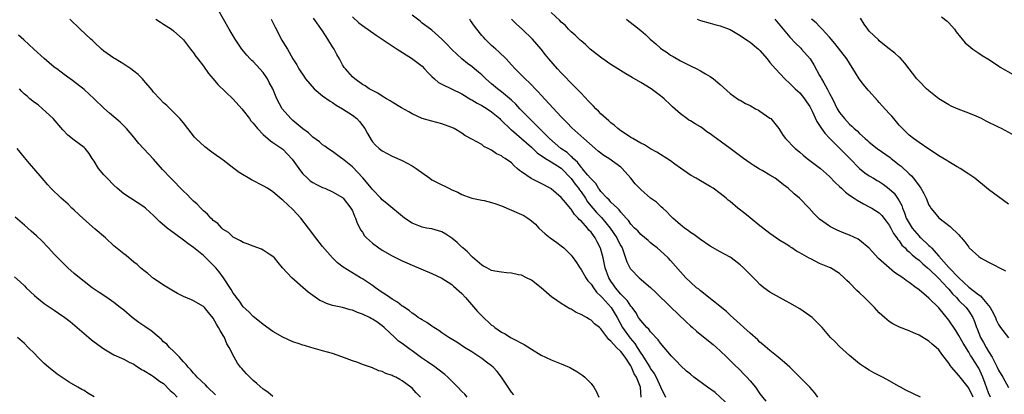
# Model space of a CAD drawing. Units: inches. Extents: x 2589000 to 2592000, y 1484686 to 1485000.
# Drawn here: x 2591006 to 2591204, y 1484812 to 1484887 of the extents above; entities that cross this region are included whole.
import ezdxf

# ---------------------------------------------------------------- set-up
doc = ezdxf.new("R2010")
doc.units = ezdxf.units.IN
doc.header["$MEASUREMENT"] = 0
doc.layers.add('LD25891482_10ft', color=80, linetype='Continuous')

msp = doc.modelspace()

# ---------------------------------------------------------------- linework, layer by layer
at = {"layer": 'LD25891482_10ft'}
for points, elevation in [([(2591131.1, 1484811), (2591130.99, 1484813.01), (2591130.15, 1484815), (2591129.66, 1484815.66), (2591129.16, 1484817), (2591129, 1484817.28), (2591127.85, 1484819), (2591127, 1484820.15), (2591126.13, 1484821), (2591125, 1484822.27), (2591124.56, 1484822.56), (2591123, 1484824.74), (2591122.71, 1484825), (2591121.73, 1484825.73), (2591121, 1484826.46), (2591120.64, 1484826.64), (2591120.11, 1484827), (2591119, 1484827.61), (2591118.04, 1484828.04), (2591117, 1484828.67), (2591116.77, 1484828.77), (2591115, 1484829.83), (2591113.27, 1484831), (2591113.11, 1484831.11), (2591111, 1484832.96), (2591109, 1484834.52), (2591108.04, 1484835), (2591107, 1484835.49), (2591106.4, 1484835.6), (2591105, 1484835.91), (2591104.02, 1484836.02), (2591103, 1484836.1), (2591101.65, 1484836.35), (2591101, 1484836.49), (2591100.02, 1484837), (2591099.36, 1484837.36), (2591099, 1484837.5), (2591097.15, 1484839.15), (2591097, 1484839.25), (2591096.18, 1484840.18), (2591095.21, 1484841), (2591095.11, 1484841.11), (2591095, 1484841.18), (2591094.07, 1484842.07), (2591093, 1484842.95), (2591091.77, 1484843.77), (2591091, 1484844.21), (2591089, 1484844.82), (2591087.89, 1484845), (2591087, 1484845.18), (2591085, 1484845.99), (2591083.49, 1484847), (2591079.94, 1484849.94), (2591079, 1484850.64), (2591078.68, 1484851), (2591077, 1484852.72), (2591076.8, 1484853), (2591075.09, 1484855.09), (2591073, 1484857.28), (2591071, 1484858.92), (2591070.86, 1484859), (2591069.8, 1484859.8), (2591069, 1484860.37), (2591068.05, 1484861), (2591067.47, 1484861.47), (2591067, 1484861.7), (2591066.35, 1484862.35), (2591065, 1484863.27), (2591064.16, 1484864.16), (2591063, 1484864.94), (2591061, 1484866.63), (2591060.59, 1484867), (2591058.86, 1484869), (2591057.79, 1484871), (2591056.96, 1484873), (2591056.27, 1484874.27), (2591055.89, 1484875), (2591055, 1484876.29), (2591053, 1484878.47), (2591052.72, 1484878.72), (2591052.43, 1484879), (2591051.76, 1484879.76), (2591050.76, 1484881), (2591049.42, 1484883), (2591048.16, 1484885), (2591045.91, 1484889)], 11720), ([(2591166.62, 1484811), (2591165.95, 1484811.95), (2591165, 1484813), (2591162.04, 1484816.04), (2591161, 1484817.02), (2591159.95, 1484817.95), (2591158.64, 1484819), (2591157, 1484820.34), (2591155.59, 1484821.59), (2591155, 1484822.05), (2591154.54, 1484822.54), (2591153, 1484823.83), (2591151.72, 1484825), (2591151, 1484825.63), (2591149, 1484827.47), (2591148.23, 1484828.23), (2591143, 1484832.37), (2591142.67, 1484832.67), (2591142.25, 1484833), (2591141, 1484834.11), (2591140.07, 1484835), (2591139, 1484836.18), (2591137, 1484838.47), (2591136.51, 1484839), (2591135, 1484840.43), (2591134.32, 1484841), (2591133.57, 1484841.57), (2591133, 1484842.04), (2591132.5, 1484842.5), (2591131, 1484843.71), (2591130.43, 1484844.43), (2591129.77, 1484845), (2591129, 1484845.79), (2591128.53, 1484846.53), (2591128.09, 1484847), (2591127, 1484848.22), (2591126.69, 1484848.69), (2591126.3, 1484849), (2591125, 1484850.23), (2591124.65, 1484850.65), (2591124.22, 1484851), (2591123, 1484852.32), (2591122.74, 1484852.74), (2591122.51, 1484853), (2591121.96, 1484853.96), (2591121, 1484854.87), (2591120.9, 1484855), (2591120.35, 1484855.65), (2591119.25, 1484857), (2591119.14, 1484857.14), (2591119, 1484857.26), (2591118.27, 1484858.27), (2591117.4, 1484859), (2591117.22, 1484859.22), (2591117, 1484859.37), (2591116.17, 1484860.17), (2591114.94, 1484861), (2591112.64, 1484863), (2591110.82, 1484864.82), (2591110.62, 1484865), (2591109.85, 1484865.85), (2591109, 1484866.63), (2591108.62, 1484867), (2591106.7, 1484869), (2591105.89, 1484869.89), (2591105, 1484870.69), (2591103, 1484872.39), (2591102.16, 1484873), (2591101, 1484874.02), (2591099.84, 1484875), (2591099, 1484875.79), (2591098.36, 1484876.36), (2591097.58, 1484877), (2591097, 1484877.52), (2591096.12, 1484878.12), (2591095.04, 1484879.04), (2591093, 1484880.88), (2591091.98, 1484881.98), (2591091, 1484883.01), (2591089, 1484884.78), (2591088.73, 1484885), (2591087, 1484886.23), (2591086.6, 1484886.6), (2591085, 1484887.82)], 11680), ([(2591201.37, 1484811), (2591201, 1484811.88), (2591200.29, 1484813.71), (2591199.81, 1484815), (2591199.58, 1484815.58), (2591199, 1484816.79), (2591198.88, 1484817), (2591198.14, 1484818.14), (2591197.63, 1484819), (2591197.38, 1484819.38), (2591197, 1484820.04), (2591195.86, 1484821.86), (2591195, 1484823.41), (2591194.38, 1484824.38), (2591193, 1484826.45), (2591191, 1484828.92), (2591189, 1484830.87), (2591187, 1484832.55), (2591186.74, 1484832.74), (2591186.44, 1484833), (2591185, 1484834.05), (2591184.42, 1484834.42), (2591183.71, 1484835), (2591183, 1484835.48), (2591182.07, 1484836.07), (2591178.85, 1484838.85), (2591176.97, 1484840.97), (2591175, 1484842.59), (2591174.75, 1484842.75), (2591173, 1484843.54), (2591171.94, 1484843.94), (2591170.56, 1484844.56), (2591169.21, 1484845.21), (2591169, 1484845.36), (2591167, 1484846.81), (2591166.79, 1484847), (2591165.88, 1484847.88), (2591164.87, 1484849), (2591162.95, 1484851), (2591161.89, 1484851.89), (2591160.68, 1484853), (2591159.71, 1484853.71), (2591159, 1484854.28), (2591158.02, 1484855), (2591157, 1484855.64), (2591155.46, 1484856.54), (2591154.87, 1484856.87), (2591154.67, 1484857), (2591153.62, 1484857.62), (2591153, 1484858.04), (2591151.66, 1484859), (2591148.99, 1484861), (2591145.51, 1484863.51), (2591145, 1484863.92), (2591144.33, 1484864.33), (2591143.48, 1484865), (2591143, 1484865.34), (2591141.93, 1484865.93), (2591141, 1484866.53), (2591140.7, 1484866.7), (2591140.27, 1484867), (2591139, 1484867.97), (2591137.4, 1484869.4), (2591137, 1484869.81), (2591135.71, 1484871), (2591135.31, 1484871.31), (2591135, 1484871.59), (2591133.1, 1484873), (2591131, 1484874.25), (2591129.25, 1484875.25), (2591128, 1484876), (2591126.42, 1484877), (2591125, 1484877.87), (2591123.15, 1484879.15), (2591122.03, 1484880.03), (2591120.83, 1484881), (2591119.91, 1484881.91), (2591119, 1484882.63), (2591118.81, 1484882.81), (2591118.59, 1484883), (2591117.82, 1484883.82), (2591117, 1484884.43), (2591116.74, 1484884.74), (2591116.46, 1484885), (2591115.77, 1484885.78), (2591115, 1484886.41), (2591114.73, 1484886.73), (2591113, 1484888.33)], 11650), ([(2591105.48, 1484811.48), (2591105, 1484812.01), (2591104.3, 1484813), (2591103, 1484815), (2591102.11, 1484816.11), (2591101.29, 1484817), (2591101, 1484817.26), (2591099.99, 1484817.99), (2591099, 1484818.78), (2591097, 1484820.08), (2591095.53, 1484821), (2591094.02, 1484822.02), (2591092.42, 1484823), (2591091, 1484823.94), (2591090.39, 1484824.39), (2591089.36, 1484825), (2591089, 1484825.24), (2591087.97, 1484825.97), (2591087, 1484826.51), (2591086.72, 1484826.72), (2591086.23, 1484827), (2591085.53, 1484827.53), (2591085, 1484827.86), (2591084.42, 1484828.42), (2591083.47, 1484829), (2591083.21, 1484829.21), (2591083, 1484829.31), (2591082.09, 1484830.09), (2591081, 1484830.67), (2591080.52, 1484831), (2591079.66, 1484831.66), (2591079, 1484832.06), (2591077.63, 1484833), (2591077, 1484833.47), (2591075, 1484834.79), (2591074.62, 1484835), (2591071.14, 1484837.14), (2591069.99, 1484837.99), (2591068.99, 1484838.99), (2591067, 1484841.29), (2591065.64, 1484843), (2591065.38, 1484843.38), (2591065, 1484843.86), (2591064.16, 1484845), (2591062.62, 1484847), (2591061, 1484848.74), (2591059, 1484850.63), (2591058.77, 1484850.77), (2591057, 1484852.29), (2591055.88, 1484853), (2591055, 1484853.5), (2591052.67, 1484854.67), (2591050.18, 1484856.18), (2591049.16, 1484857), (2591047, 1484858.64), (2591046.78, 1484858.78), (2591046.51, 1484859), (2591045.62, 1484859.62), (2591045, 1484860.08), (2591044.43, 1484860.43), (2591043.3, 1484861.3), (2591041.48, 1484863), (2591041.25, 1484863.25), (2591039.85, 1484865), (2591039, 1484866.14), (2591038.27, 1484867), (2591037, 1484868.32), (2591036.31, 1484869), (2591035.63, 1484869.63), (2591035, 1484870.19), (2591034.22, 1484871), (2591033, 1484872.33), (2591032.71, 1484872.71), (2591031, 1484874.7), (2591030.73, 1484875), (2591029.86, 1484875.86), (2591029, 1484876.55), (2591028.4, 1484877), (2591027, 1484877.94), (2591025.26, 1484879), (2591025, 1484879.17), (2591023, 1484880.59), (2591022.51, 1484881), (2591021, 1484882.38), (2591020.69, 1484882.69), (2591020.34, 1484883), (2591018.22, 1484885), (2591016.15, 1484887)], 11740), ([(2591033.46, 1484887), (2591034.38, 1484886.38), (2591035, 1484886.01), (2591036.59, 1484885), (2591037, 1484884.69), (2591038.84, 1484883), (2591039, 1484882.83), (2591039.78, 1484881.78), (2591040.43, 1484881), (2591040.67, 1484880.67), (2591041, 1484880.26), (2591041.51, 1484879.51), (2591041.91, 1484879), (2591043, 1484877.55), (2591044.06, 1484876.06), (2591044.95, 1484875), (2591045.89, 1484873.89), (2591049, 1484870.9), (2591050.71, 1484869), (2591051, 1484868.67), (2591052.28, 1484867), (2591052.56, 1484866.56), (2591053, 1484866.08), (2591053.88, 1484865), (2591055, 1484863.82), (2591056.51, 1484862.51), (2591057, 1484862.23), (2591059, 1484860.83), (2591060.88, 1484858.88), (2591062.19, 1484857), (2591062.53, 1484856.53), (2591063, 1484855.93), (2591063.92, 1484855), (2591064.5, 1484854.5), (2591065, 1484854.17), (2591065.74, 1484853.74), (2591067, 1484853.18), (2591067.47, 1484853), (2591069, 1484852.31), (2591071, 1484851.15), (2591071.16, 1484851), (2591072.7, 1484849), (2591072.79, 1484848.79), (2591073, 1484848.44), (2591073.39, 1484847.39), (2591073.63, 1484847), (2591073.95, 1484845.95), (2591074.48, 1484845), (2591074.65, 1484844.65), (2591075, 1484844.17), (2591075.42, 1484843.42), (2591075.82, 1484843), (2591077, 1484841.96), (2591078.32, 1484841), (2591079, 1484840.55), (2591081, 1484839.41), (2591082.62, 1484838.62), (2591083, 1484838.41), (2591083.97, 1484837.97), (2591085, 1484837.51), (2591089, 1484835.83), (2591091, 1484834.9), (2591093, 1484833.61), (2591093.31, 1484833.31), (2591095, 1484831.82), (2591095.74, 1484831), (2591098.18, 1484828.18), (2591099, 1484827.32), (2591101, 1484825.49), (2591101.31, 1484825.31), (2591101.68, 1484825), (2591103, 1484824.04), (2591103.71, 1484823.71), (2591104.83, 1484823), (2591105.23, 1484822.77), (2591107.58, 1484821.58), (2591109, 1484820.64), (2591111, 1484819.43), (2591111.87, 1484819), (2591113, 1484818.47), (2591115, 1484817.69), (2591116.63, 1484817), (2591116.88, 1484816.88), (2591118.14, 1484816.14), (2591119.33, 1484815.33), (2591119.73, 1484815), (2591120.38, 1484814.38), (2591121, 1484813.71), (2591121.6, 1484813), (2591122.08, 1484812.08), (2591122.56, 1484811)], 11730), ([(2591056.67, 1484887), (2591057.42, 1484885.42), (2591058.81, 1484882.81), (2591059, 1484882.42), (2591059.91, 1484881), (2591061.01, 1484879), (2591061.83, 1484877.83), (2591062.22, 1484877), (2591063.35, 1484875.35), (2591063.54, 1484875), (2591065.3, 1484873), (2591067, 1484871.61), (2591068.49, 1484870.49), (2591069, 1484870.22), (2591069.71, 1484869.71), (2591071, 1484868.96), (2591073, 1484867.68), (2591073.85, 1484867), (2591074.41, 1484866.41), (2591075.48, 1484865), (2591076, 1484864.01), (2591076.74, 1484862.74), (2591077, 1484862.36), (2591077.65, 1484861.65), (2591078.38, 1484861), (2591079, 1484860.51), (2591079.98, 1484859.98), (2591081, 1484859.44), (2591083, 1484858.55), (2591085, 1484857.51), (2591085.8, 1484857), (2591088.54, 1484855), (2591089, 1484854.7), (2591091, 1484853.66), (2591091.46, 1484853.46), (2591092.37, 1484853), (2591093, 1484852.71), (2591094.19, 1484852.19), (2591095, 1484851.74), (2591095.53, 1484851.53), (2591097.03, 1484851.03), (2591099, 1484850.6), (2591099.48, 1484850.52), (2591101, 1484850.15), (2591101.84, 1484849.84), (2591103, 1484849.49), (2591105, 1484848.62), (2591107, 1484847.71), (2591107.5, 1484847.5), (2591108.27, 1484847), (2591109, 1484846.46), (2591109.8, 1484845.8), (2591110.5, 1484845), (2591111.8, 1484843.8), (2591112.79, 1484843), (2591114.09, 1484842.09), (2591115, 1484841.43), (2591115.52, 1484841), (2591117, 1484839.52), (2591117.24, 1484839.24), (2591118.08, 1484838.08), (2591118.75, 1484837), (2591119, 1484836.68), (2591119.59, 1484835.59), (2591119.93, 1484835), (2591120.37, 1484834.37), (2591121, 1484833.73), (2591121.48, 1484833), (2591122.12, 1484832.12), (2591123, 1484831.31), (2591123.24, 1484831), (2591125.03, 1484829), (2591126.26, 1484827), (2591127.35, 1484825), (2591128.87, 1484822.87), (2591129.8, 1484821.8), (2591130.26, 1484821), (2591131, 1484819.81), (2591131.37, 1484819.37), (2591131.56, 1484819), (2591132.81, 1484817), (2591133, 1484816.68), (2591133.73, 1484815.73), (2591134.11, 1484815), (2591135, 1484813.05), (2591136.02, 1484811)], 11710), ([(2591149, 1484809.09), (2591145.95, 1484811.95), (2591144.46, 1484813), (2591141.68, 1484815), (2591141, 1484815.59), (2591140.23, 1484816.23), (2591139, 1484817.38), (2591138.19, 1484818.19), (2591137.22, 1484819.22), (2591135, 1484821.82), (2591134.5, 1484822.5), (2591133, 1484824.09), (2591132.64, 1484824.64), (2591132.23, 1484825), (2591131, 1484826.37), (2591130.76, 1484826.76), (2591130.56, 1484827), (2591130, 1484828), (2591129.25, 1484829), (2591129, 1484829.29), (2591128.37, 1484830.37), (2591127, 1484831.71), (2591125.92, 1484833), (2591125.55, 1484833.55), (2591125, 1484834.32), (2591124.59, 1484835), (2591123.85, 1484837), (2591123.46, 1484839), (2591122.94, 1484840.94), (2591122.23, 1484842.23), (2591121.83, 1484843), (2591121, 1484844.17), (2591120.59, 1484844.59), (2591120.29, 1484845), (2591119, 1484846.43), (2591118.68, 1484846.68), (2591118.44, 1484847), (2591117.69, 1484847.69), (2591117, 1484848.81), (2591116.9, 1484848.9), (2591115.94, 1484850.06), (2591115, 1484851.15), (2591113, 1484852.86), (2591112.92, 1484852.92), (2591111, 1484853.94), (2591110.27, 1484854.27), (2591108.93, 1484854.93), (2591107, 1484856.3), (2591106.58, 1484856.58), (2591106.16, 1484857), (2591105.52, 1484857.52), (2591105, 1484858.08), (2591103.73, 1484859), (2591103.27, 1484859.27), (2591103, 1484859.49), (2591101.95, 1484859.95), (2591101, 1484860.65), (2591100.33, 1484861), (2591099.43, 1484861.43), (2591099, 1484861.77), (2591097, 1484862.86), (2591095.64, 1484863.64), (2591095, 1484864.07), (2591093.48, 1484865), (2591093, 1484865.25), (2591091, 1484865.99), (2591089, 1484866.47), (2591087.04, 1484867.04), (2591085, 1484867.95), (2591084.34, 1484868.34), (2591082.85, 1484869.15), (2591081, 1484870.3), (2591080.6, 1484870.6), (2591079.84, 1484871), (2591079, 1484871.49), (2591078.1, 1484872.1), (2591077, 1484872.63), (2591076.39, 1484873), (2591075.58, 1484873.58), (2591075, 1484873.89), (2591073.5, 1484875), (2591073, 1484875.4), (2591071.58, 1484877), (2591071.32, 1484877.32), (2591071, 1484877.82), (2591070.38, 1484879), (2591069.88, 1484879.88), (2591069.3, 1484881), (2591069, 1484881.46), (2591068.06, 1484883), (2591067, 1484884.65), (2591065.19, 1484887.19)], 11700), ([(2591073, 1484887.5), (2591074.3, 1484886.3), (2591075, 1484885.76), (2591077.76, 1484883.76), (2591079, 1484882.98), (2591080.17, 1484882.17), (2591081, 1484881.67), (2591081.98, 1484881), (2591084.86, 1484879.14), (2591087, 1484877.53), (2591087.5, 1484877), (2591088.2, 1484876.2), (2591089, 1484875.5), (2591089.51, 1484875), (2591090.29, 1484874.29), (2591091, 1484873.91), (2591095, 1484871.96), (2591096.83, 1484870.83), (2591097, 1484870.76), (2591098.09, 1484870.09), (2591099, 1484869.66), (2591100.11, 1484869), (2591101, 1484868.4), (2591102.64, 1484867), (2591102.81, 1484866.81), (2591103, 1484866.66), (2591104.85, 1484864.85), (2591105, 1484864.74), (2591107, 1484863.04), (2591109, 1484861.27), (2591109.3, 1484861), (2591110.14, 1484860.14), (2591111.83, 1484859), (2591113, 1484858.3), (2591115.02, 1484857.02), (2591117, 1484854.98), (2591117.83, 1484853.83), (2591118.49, 1484853), (2591118.69, 1484852.69), (2591119, 1484852.29), (2591119.86, 1484851), (2591120.29, 1484850.29), (2591121.34, 1484849), (2591122.12, 1484848.12), (2591123.11, 1484847.11), (2591124.83, 1484845), (2591126.18, 1484843), (2591126.44, 1484842.44), (2591127, 1484841.4), (2591127.24, 1484841), (2591127.41, 1484840.59), (2591127.96, 1484839), (2591128.2, 1484838.2), (2591128.8, 1484837), (2591128.87, 1484836.87), (2591129, 1484836.71), (2591130.71, 1484835), (2591133, 1484833.07), (2591134.06, 1484832.06), (2591137, 1484829.12), (2591140.14, 1484826.14), (2591141, 1484825.33), (2591141.4, 1484825), (2591142.23, 1484824.23), (2591145, 1484822.06), (2591145.55, 1484821.55), (2591146.22, 1484821), (2591147, 1484820.3), (2591148.32, 1484819), (2591149, 1484818.38), (2591149.68, 1484817.68), (2591151, 1484816.42), (2591151.7, 1484815.7), (2591152.37, 1484815), (2591153, 1484814.29), (2591154.07, 1484813), (2591155, 1484811.68), (2591156.16, 1484810.16)], 11690), ([(2591187.3, 1484811), (2591184.36, 1484812.36), (2591183.27, 1484813), (2591183, 1484813.13), (2591180.5, 1484814.5), (2591179.67, 1484815), (2591179, 1484815.36), (2591177.9, 1484815.9), (2591177, 1484816.42), (2591176.03, 1484817), (2591175, 1484817.69), (2591173, 1484819.33), (2591171, 1484821.19), (2591170.12, 1484822.12), (2591169.2, 1484823), (2591167.48, 1484825), (2591167.27, 1484825.27), (2591165.47, 1484827), (2591165, 1484827.36), (2591163, 1484828.73), (2591161, 1484829.9), (2591160.27, 1484830.27), (2591157, 1484832.09), (2591155.78, 1484833), (2591155, 1484833.62), (2591154.34, 1484834.34), (2591153.7, 1484835), (2591153, 1484835.68), (2591151.7, 1484837), (2591151, 1484837.63), (2591149.18, 1484839), (2591149, 1484839.12), (2591147, 1484840.2), (2591145, 1484841.35), (2591143, 1484842.68), (2591141.68, 1484843.68), (2591141, 1484844.13), (2591140.52, 1484844.52), (2591139.82, 1484845), (2591139.37, 1484845.37), (2591139, 1484845.65), (2591137.48, 1484847), (2591137, 1484847.46), (2591136.28, 1484848.28), (2591135.42, 1484849), (2591135.21, 1484849.21), (2591135, 1484849.37), (2591134.17, 1484850.17), (2591133, 1484851.01), (2591131, 1484852.74), (2591130.74, 1484853), (2591129.91, 1484853.91), (2591129, 1484855), (2591127.29, 1484857), (2591127, 1484857.26), (2591124.56, 1484859), (2591123.59, 1484859.59), (2591122.47, 1484860.47), (2591121.86, 1484861), (2591119.53, 1484863), (2591117.14, 1484865.14), (2591116.18, 1484866.18), (2591115, 1484867.38), (2591111, 1484871.7), (2591110.39, 1484872.39), (2591109.77, 1484873), (2591109, 1484873.79), (2591107.38, 1484875.38), (2591107, 1484875.72), (2591105.74, 1484877), (2591105, 1484877.82), (2591103.9, 1484879), (2591102.46, 1484880.46), (2591101.82, 1484881), (2591101.39, 1484881.39), (2591101, 1484881.72), (2591099.7, 1484883), (2591099.36, 1484883.36), (2591099, 1484883.75), (2591098.01, 1484885), (2591097.58, 1484885.58), (2591096.76, 1484886.76), (2591096.61, 1484887)], 11670), ([(2591197.87, 1484811), (2591197, 1484812.81), (2591196.87, 1484813), (2591195, 1484815.37), (2591193.53, 1484817), (2591193.3, 1484817.3), (2591193, 1484817.82), (2591191.62, 1484819.62), (2591191, 1484820.51), (2591190.47, 1484821), (2591189.64, 1484821.64), (2591189, 1484822.26), (2591187, 1484823.48), (2591185.89, 1484823.89), (2591185, 1484824.33), (2591183.06, 1484825.06), (2591181.74, 1484825.74), (2591181, 1484826.19), (2591180.06, 1484827), (2591179, 1484827.94), (2591178.07, 1484829), (2591176.06, 1484831), (2591175, 1484831.98), (2591174.46, 1484832.46), (2591173, 1484833.97), (2591172.47, 1484834.47), (2591171.95, 1484835), (2591171, 1484835.83), (2591169.2, 1484837), (2591169, 1484837.09), (2591167.62, 1484837.62), (2591167, 1484837.89), (2591165.21, 1484838.79), (2591164.92, 1484838.92), (2591163, 1484840.03), (2591162.35, 1484840.35), (2591161.4, 1484841), (2591161.14, 1484841.14), (2591161, 1484841.26), (2591160.25, 1484841.75), (2591159, 1484842.51), (2591157, 1484843.89), (2591156.4, 1484844.4), (2591155, 1484845.42), (2591153, 1484847.04), (2591151.93, 1484847.93), (2591150.57, 1484849), (2591149, 1484850.35), (2591148.62, 1484850.62), (2591148.19, 1484851), (2591147, 1484851.96), (2591145.57, 1484853), (2591145, 1484853.38), (2591143, 1484854.52), (2591142.19, 1484855), (2591141, 1484855.64), (2591139.01, 1484857.01), (2591137.87, 1484857.87), (2591137, 1484858.54), (2591136.25, 1484859), (2591135, 1484859.82), (2591134.27, 1484860.27), (2591133, 1484860.91), (2591131.74, 1484861.74), (2591131, 1484862.1), (2591129.4, 1484863), (2591129.16, 1484863.16), (2591129, 1484863.24), (2591128.34, 1484863.66), (2591127, 1484864.56), (2591126.41, 1484865), (2591125.69, 1484865.69), (2591125, 1484866.16), (2591124.59, 1484866.59), (2591124.05, 1484867), (2591123, 1484867.94), (2591122.5, 1484868.5), (2591121.96, 1484869), (2591121.5, 1484869.5), (2591121, 1484869.95), (2591120.52, 1484870.52), (2591119, 1484872.1), (2591118.58, 1484872.58), (2591117, 1484874.16), (2591115.61, 1484875.61), (2591115, 1484876.21), (2591114.28, 1484877), (2591112.54, 1484879), (2591111.85, 1484879.85), (2591111, 1484880.98), (2591109.25, 1484883), (2591107.15, 1484885), (2591105.99, 1484885.99), (2591105, 1484886.98)], 11660), ([(2591128.13, 1484887), (2591128.59, 1484886.59), (2591129.73, 1484885.73), (2591131, 1484884.73), (2591131.93, 1484883.93), (2591132.91, 1484883), (2591134.05, 1484882.05), (2591135, 1484881.18), (2591135.24, 1484881), (2591136.31, 1484880.31), (2591137, 1484879.78), (2591137.51, 1484879.51), (2591139, 1484878.61), (2591140.11, 1484878.11), (2591141, 1484877.6), (2591142.32, 1484877), (2591143, 1484876.64), (2591144.04, 1484876.04), (2591145, 1484875.45), (2591145.63, 1484875), (2591147, 1484873.85), (2591149, 1484872.06), (2591150.49, 1484871), (2591150.8, 1484870.8), (2591151, 1484870.7), (2591152.08, 1484870.08), (2591153, 1484869.66), (2591154.12, 1484869), (2591154.68, 1484868.68), (2591155, 1484868.52), (2591157, 1484867.13), (2591157.16, 1484867), (2591158.76, 1484865), (2591159, 1484864.65), (2591159.63, 1484863.63), (2591160.1, 1484863), (2591162.1, 1484861), (2591162.59, 1484860.59), (2591163, 1484860.29), (2591163.67, 1484859.67), (2591164.5, 1484859), (2591167.15, 1484857), (2591169, 1484855.36), (2591170.14, 1484854.14), (2591171, 1484853.37), (2591171.37, 1484853), (2591172.21, 1484852.21), (2591173, 1484851.64), (2591173.97, 1484851), (2591174.57, 1484850.57), (2591175.85, 1484849.85), (2591177, 1484849.29), (2591177.49, 1484849), (2591179, 1484848.04), (2591179.51, 1484847.52), (2591180.39, 1484846.39), (2591181, 1484845.57), (2591181.31, 1484845), (2591181.87, 1484843.87), (2591182.56, 1484843), (2591182.72, 1484842.72), (2591183, 1484842.42), (2591183.57, 1484841.57), (2591184.2, 1484841), (2591184.57, 1484840.57), (2591185, 1484840.23), (2591185.59, 1484839.59), (2591186.39, 1484839), (2591187, 1484838.53), (2591187.77, 1484837.77), (2591188.71, 1484837), (2591188.86, 1484836.86), (2591189, 1484836.76), (2591191, 1484834.83), (2591192.73, 1484833), (2591193, 1484832.7), (2591193.75, 1484831.75), (2591194.51, 1484831), (2591195, 1484830.45), (2591196.49, 1484829), (2591197, 1484828.3), (2591197.82, 1484827), (2591198.17, 1484826.17), (2591198.57, 1484825), (2591198.71, 1484824.71), (2591199.4, 1484823), (2591199.98, 1484821.98), (2591200.49, 1484821), (2591201, 1484820.14), (2591201.73, 1484819), (2591202.44, 1484817.56), (2591202.74, 1484817), (2591203, 1484816.4), (2591203.85, 1484815), (2591205, 1484812.92)], 11640), ([(2591142.37, 1484887), (2591143, 1484886.77), (2591145, 1484886.23), (2591145.93, 1484885.93), (2591147, 1484885.67), (2591148.81, 1484885), (2591149, 1484884.91), (2591151, 1484883.73), (2591152.09, 1484883), (2591152.62, 1484882.62), (2591153, 1484882.39), (2591154.67, 1484881), (2591155, 1484880.68), (2591156.43, 1484879), (2591157, 1484878.29), (2591158.12, 1484877), (2591160.01, 1484875), (2591161, 1484874.09), (2591162.06, 1484873), (2591163, 1484872.17), (2591163.94, 1484871), (2591164.38, 1484870.38), (2591165, 1484869.46), (2591165.48, 1484868.52), (2591166.42, 1484866.42), (2591167, 1484865.63), (2591167.22, 1484865.22), (2591167.4, 1484865), (2591168.05, 1484864.05), (2591169.04, 1484863), (2591171, 1484861.04), (2591173.11, 1484859), (2591175, 1484856.94), (2591176.1, 1484856.1), (2591177, 1484855.51), (2591177.85, 1484855), (2591178.59, 1484854.59), (2591179, 1484854.34), (2591179.8, 1484853.8), (2591181, 1484852.86), (2591181.98, 1484851.98), (2591182.69, 1484851), (2591183, 1484850.48), (2591183.51, 1484849.51), (2591183.65, 1484849), (2591184.08, 1484848.08), (2591184.43, 1484847), (2591184.62, 1484846.62), (2591185, 1484845.96), (2591185.61, 1484845), (2591187, 1484843.35), (2591187.19, 1484843.19), (2591187.35, 1484843), (2591189, 1484841.46), (2591189.27, 1484841.27), (2591189.49, 1484841), (2591191, 1484839.37), (2591193, 1484837.08), (2591195, 1484835.01), (2591197, 1484833.09), (2591199, 1484831.57), (2591199.37, 1484831.37), (2591199.66, 1484831), (2591201, 1484829.41), (2591201.31, 1484829), (2591201.62, 1484828.38), (2591202.37, 1484827), (2591202.55, 1484826.55), (2591203, 1484825.58), (2591203.4, 1484825), (2591205, 1484822.94)], 11630), ([(2591158, 1484887), (2591159, 1484885.8), (2591159.63, 1484885), (2591161, 1484883.41), (2591162.15, 1484882.15), (2591163.19, 1484881.19), (2591163.37, 1484881), (2591165.1, 1484879), (2591165.85, 1484877.85), (2591167, 1484875.68), (2591167.25, 1484875.25), (2591167.37, 1484875), (2591167.82, 1484874.18), (2591168.5, 1484873), (2591169, 1484872.06), (2591169.59, 1484871), (2591170.13, 1484869.87), (2591170.56, 1484869), (2591171, 1484868.26), (2591171.98, 1484867), (2591173, 1484865.88), (2591173.5, 1484865.5), (2591173.94, 1484865), (2591174.53, 1484864.53), (2591175, 1484864.03), (2591176.13, 1484863), (2591176.61, 1484862.61), (2591177, 1484862.24), (2591178.59, 1484861), (2591181.2, 1484859.2), (2591181.42, 1484859), (2591183, 1484857.72), (2591183.41, 1484857.41), (2591185, 1484855.89), (2591185.49, 1484855.49), (2591185.88, 1484855), (2591187, 1484853.46), (2591187.37, 1484853), (2591187.97, 1484851.97), (2591188.43, 1484851), (2591189, 1484849.62), (2591189.23, 1484849.23), (2591189.4, 1484849), (2591190.09, 1484848.09), (2591191, 1484847.04), (2591193.29, 1484845.29), (2591195, 1484843.62), (2591195.31, 1484843.31), (2591195.55, 1484843), (2591196.23, 1484842.22), (2591197, 1484841.13), (2591197.12, 1484841), (2591199, 1484839.24), (2591199.36, 1484839), (2591201, 1484838.12), (2591204.41, 1484836.41)], 11620), ([(2591205, 1484849.83), (2591201, 1484852.77), (2591199.76, 1484853.76), (2591199, 1484854.34), (2591198.2, 1484855), (2591197, 1484855.86), (2591195.28, 1484857), (2591194.67, 1484857.33), (2591193, 1484858.3), (2591192.59, 1484858.58), (2591191, 1484859.54), (2591190.14, 1484860.14), (2591189, 1484860.83), (2591187, 1484862.17), (2591186.53, 1484862.53), (2591185.87, 1484863), (2591185, 1484863.7), (2591184.35, 1484864.35), (2591183.66, 1484865), (2591183.35, 1484865.35), (2591183, 1484865.69), (2591181.9, 1484867), (2591181.5, 1484867.5), (2591181, 1484868.03), (2591179.61, 1484869.61), (2591179, 1484870.28), (2591178.64, 1484870.64), (2591177, 1484872.52), (2591176.76, 1484872.76), (2591175.85, 1484873.85), (2591174.98, 1484875), (2591174.19, 1484876.19), (2591173, 1484878.16), (2591172.46, 1484879), (2591170.09, 1484882.09), (2591169.31, 1484883), (2591169, 1484883.39), (2591167.49, 1484885), (2591167.27, 1484885.27), (2591167, 1484885.51), (2591166.3, 1484886.3), (2591165.37, 1484887)], 11610), ([(2591205.83, 1484863.83), (2591203.61, 1484865), (2591203, 1484865.28), (2591200.51, 1484866.51), (2591199.57, 1484867), (2591198.53, 1484867.47), (2591197, 1484868.11), (2591194.9, 1484868.9), (2591193.49, 1484869.49), (2591193, 1484869.75), (2591191, 1484870.97), (2591189, 1484872.59), (2591188.52, 1484873), (2591187, 1484874.54), (2591186.59, 1484875), (2591184.16, 1484878.16), (2591183.2, 1484879.2), (2591183, 1484879.38), (2591182.16, 1484880.16), (2591180.73, 1484881.27), (2591179, 1484882.64), (2591178.83, 1484882.83), (2591177, 1484884.6), (2591176.67, 1484885), (2591175.98, 1484885.98), (2591175.21, 1484887.21)], 11600), ([(2591191.51, 1484887.51), (2591192.63, 1484886.63), (2591193, 1484886.27), (2591194.15, 1484885), (2591194.49, 1484884.49), (2591195.36, 1484883.36), (2591195.69, 1484883), (2591196.28, 1484882.28), (2591197, 1484881.64), (2591197.83, 1484881), (2591199, 1484880.14), (2591199.68, 1484879.68), (2591200.83, 1484879), (2591203, 1484877.6), (2591203.35, 1484877.35), (2591205.91, 1484875.91)], 11590), ([(2591096.1, 1484811), (2591095.58, 1484811.58), (2591095, 1484812.11), (2591094.21, 1484813), (2591093, 1484814.19), (2591092.16, 1484815), (2591091.56, 1484815.56), (2591089.3, 1484817.3), (2591089, 1484817.48), (2591088.11, 1484818.11), (2591086.91, 1484818.91), (2591085, 1484820.33), (2591084.6, 1484820.6), (2591083, 1484821.79), (2591082.27, 1484822.27), (2591081.52, 1484823), (2591079.39, 1484825), (2591079, 1484825.33), (2591077.9, 1484826.1), (2591077, 1484826.69), (2591076.79, 1484826.79), (2591076.45, 1484827), (2591075, 1484827.7), (2591074.02, 1484828.02), (2591073, 1484828.47), (2591072.56, 1484828.56), (2591071, 1484828.99), (2591069, 1484829.45), (2591067.81, 1484829.81), (2591067, 1484830.2), (2591066.44, 1484830.44), (2591065, 1484831.4), (2591064.07, 1484832.07), (2591063, 1484833.07), (2591060.81, 1484835), (2591058.93, 1484837), (2591058.08, 1484838.08), (2591057.29, 1484839), (2591057, 1484839.3), (2591056.23, 1484839.77), (2591055, 1484840.58), (2591054.72, 1484840.72), (2591053, 1484841.34), (2591051.8, 1484841.8), (2591051, 1484842.07), (2591050.45, 1484842.45), (2591049.26, 1484843), (2591049, 1484843.15), (2591048.08, 1484844.08), (2591047, 1484844.72), (2591046.87, 1484844.87), (2591046.69, 1484845), (2591045.9, 1484845.9), (2591045, 1484846.49), (2591044.77, 1484846.77), (2591044.49, 1484847), (2591043.82, 1484847.82), (2591043, 1484848.46), (2591042.75, 1484848.75), (2591042.47, 1484849), (2591041.78, 1484849.78), (2591041, 1484850.41), (2591040.41, 1484851), (2591039.74, 1484851.74), (2591039, 1484852.42), (2591036.47, 1484855), (2591034.79, 1484856.79), (2591033, 1484858.83), (2591030.03, 1484862.03), (2591029.22, 1484863), (2591029, 1484863.3), (2591027.54, 1484865), (2591026.29, 1484866.29), (2591025.41, 1484867), (2591025, 1484867.34), (2591024.13, 1484868.13), (2591023, 1484869.08), (2591021.03, 1484871), (2591019, 1484872.87), (2591016.69, 1484874.69), (2591016.2, 1484875), (2591015, 1484875.86), (2591014.37, 1484876.37), (2591013.49, 1484877), (2591013, 1484877.37), (2591011, 1484879.07), (2591008.88, 1484881), (2591006.87, 1484882.87), (2591005.77, 1484883.77)], 11750), ([(2591086.68, 1484811), (2591085.84, 1484811.84), (2591085, 1484812.76), (2591084.73, 1484813), (2591083, 1484814.28), (2591082.51, 1484814.51), (2591081.71, 1484815), (2591081.22, 1484815.22), (2591081, 1484815.35), (2591079.74, 1484815.74), (2591079, 1484816.12), (2591078.3, 1484816.3), (2591077, 1484816.86), (2591075, 1484817.57), (2591074.06, 1484817.94), (2591073, 1484818.32), (2591072.48, 1484818.48), (2591070.88, 1484819.12), (2591069, 1484819.74), (2591068.01, 1484820.01), (2591067, 1484820.33), (2591064.63, 1484821), (2591063.34, 1484821.34), (2591063, 1484821.45), (2591062.3, 1484821.7), (2591061, 1484822.14), (2591059, 1484823.03), (2591057, 1484824.18), (2591055, 1484825.61), (2591053.28, 1484827), (2591053, 1484827.21), (2591052.14, 1484828.14), (2591051, 1484829.16), (2591050.26, 1484830.26), (2591049.7, 1484831), (2591049.42, 1484831.42), (2591049, 1484831.92), (2591048.61, 1484832.61), (2591047.03, 1484835), (2591046.17, 1484836.17), (2591045.48, 1484837), (2591045, 1484837.54), (2591043, 1484839.46), (2591041, 1484841.11), (2591039.87, 1484841.87), (2591039, 1484842.58), (2591038.75, 1484842.75), (2591036.43, 1484844.43), (2591035.7, 1484845), (2591034.25, 1484846.25), (2591033, 1484847.5), (2591032.22, 1484848.22), (2591031.33, 1484849), (2591031, 1484849.26), (2591028.31, 1484851), (2591027, 1484851.89), (2591025.67, 1484853), (2591025, 1484853.61), (2591023.62, 1484855), (2591023, 1484855.7), (2591021.91, 1484857), (2591021, 1484858.45), (2591020.62, 1484859), (2591020.01, 1484860.01), (2591019.21, 1484861), (2591019, 1484861.19), (2591017, 1484862.69), (2591015.71, 1484863.71), (2591014.74, 1484864.74), (2591012.79, 1484867), (2591010.63, 1484869), (2591009.75, 1484869.75), (2591009, 1484870.25), (2591008.11, 1484871), (2591007.53, 1484871.53), (2591007, 1484871.94), (2591006.47, 1484872.47), (2591005.98, 1484873)], 11760), ([(2591057, 1484811.14), (2591055.97, 1484811.97), (2591055, 1484812.62), (2591053.75, 1484813.75), (2591053, 1484814.35), (2591052.33, 1484815), (2591051.68, 1484815.68), (2591050.72, 1484816.72), (2591050.49, 1484817), (2591049.85, 1484817.85), (2591049.17, 1484819), (2591048.18, 1484821), (2591047.74, 1484821.74), (2591047.22, 1484823), (2591047, 1484823.4), (2591046.36, 1484824.36), (2591046.05, 1484825), (2591045.63, 1484825.63), (2591045, 1484826.87), (2591044.02, 1484828.02), (2591043.21, 1484829), (2591043, 1484829.22), (2591041, 1484830.38), (2591040.58, 1484830.58), (2591039, 1484831.24), (2591037.81, 1484831.81), (2591037, 1484832.27), (2591035, 1484833.5), (2591034.12, 1484834.12), (2591033, 1484834.86), (2591031.84, 1484835.84), (2591031, 1484836.45), (2591030.37, 1484837), (2591029.66, 1484837.66), (2591029, 1484838.16), (2591027.46, 1484839.46), (2591027, 1484839.79), (2591025, 1484841.44), (2591023.3, 1484843), (2591021.21, 1484844.79), (2591018.85, 1484846.85), (2591017, 1484848.59), (2591016.53, 1484849), (2591015.77, 1484849.77), (2591014.37, 1484851), (2591012.33, 1484853), (2591011.7, 1484853.7), (2591010.54, 1484855), (2591008.86, 1484857), (2591007.99, 1484857.99), (2591007, 1484859.17), (2591005.54, 1484861)], 11770), ([(2591045.43, 1484811.43), (2591043.84, 1484813), (2591043.43, 1484813.43), (2591041.77, 1484815), (2591041.41, 1484815.41), (2591041, 1484815.81), (2591040.47, 1484816.47), (2591039.93, 1484817), (2591039.54, 1484817.54), (2591039, 1484818.06), (2591038.17, 1484819), (2591037, 1484820.21), (2591036.17, 1484821), (2591035.62, 1484821.62), (2591035, 1484822.12), (2591034.58, 1484822.58), (2591034.09, 1484823), (2591032.4, 1484824.4), (2591031.47, 1484825), (2591031.2, 1484825.2), (2591031, 1484825.33), (2591030.02, 1484826.02), (2591028.69, 1484827), (2591027, 1484828.47), (2591026.29, 1484829), (2591025, 1484830.02), (2591023.55, 1484831), (2591022.05, 1484832.05), (2591020.64, 1484833), (2591019, 1484834.25), (2591018.05, 1484835), (2591017, 1484835.88), (2591015.75, 1484837), (2591015, 1484837.7), (2591014.36, 1484838.36), (2591013, 1484839.75), (2591011.86, 1484841), (2591010.46, 1484842.46), (2591009.45, 1484843.45), (2591008.38, 1484844.38), (2591007, 1484845.55), (2591005.16, 1484847.16)], 11780), ([(2591005, 1484835.19), (2591006.15, 1484834.15), (2591007, 1484833.35), (2591007.35, 1484833), (2591009, 1484831.41), (2591009.47, 1484831), (2591011, 1484829.85), (2591013, 1484828.46), (2591013.88, 1484827.88), (2591015.11, 1484827), (2591016.18, 1484826.19), (2591017.64, 1484825), (2591019, 1484823.77), (2591019.95, 1484823), (2591020.5, 1484822.5), (2591021, 1484822.12), (2591023, 1484820.7), (2591025, 1484819.52), (2591027, 1484818.6), (2591028.04, 1484818.04), (2591029, 1484817.59), (2591029.33, 1484817.33), (2591029.91, 1484817), (2591030.55, 1484816.55), (2591031, 1484816.35), (2591032.57, 1484815.43), (2591033, 1484815.15), (2591034.18, 1484814.18), (2591035, 1484813.7), (2591036.34, 1484812.34), (2591037, 1484811.79), (2591037.71, 1484811)], 11790), ([(2591021, 1484811.06), (2591019.78, 1484811.78), (2591019, 1484812.3), (2591018.53, 1484812.53), (2591017.74, 1484813), (2591015.97, 1484813.97), (2591013.59, 1484815.59), (2591011.83, 1484817), (2591011, 1484817.75), (2591009.72, 1484819), (2591009, 1484819.76), (2591007.75, 1484821), (2591007, 1484821.77), (2591005.61, 1484823)], 11800)]:
    msp.add_lwpolyline(points, dxfattribs=dict(at, elevation=elevation))

doc.saveas('drawing.dxf')
